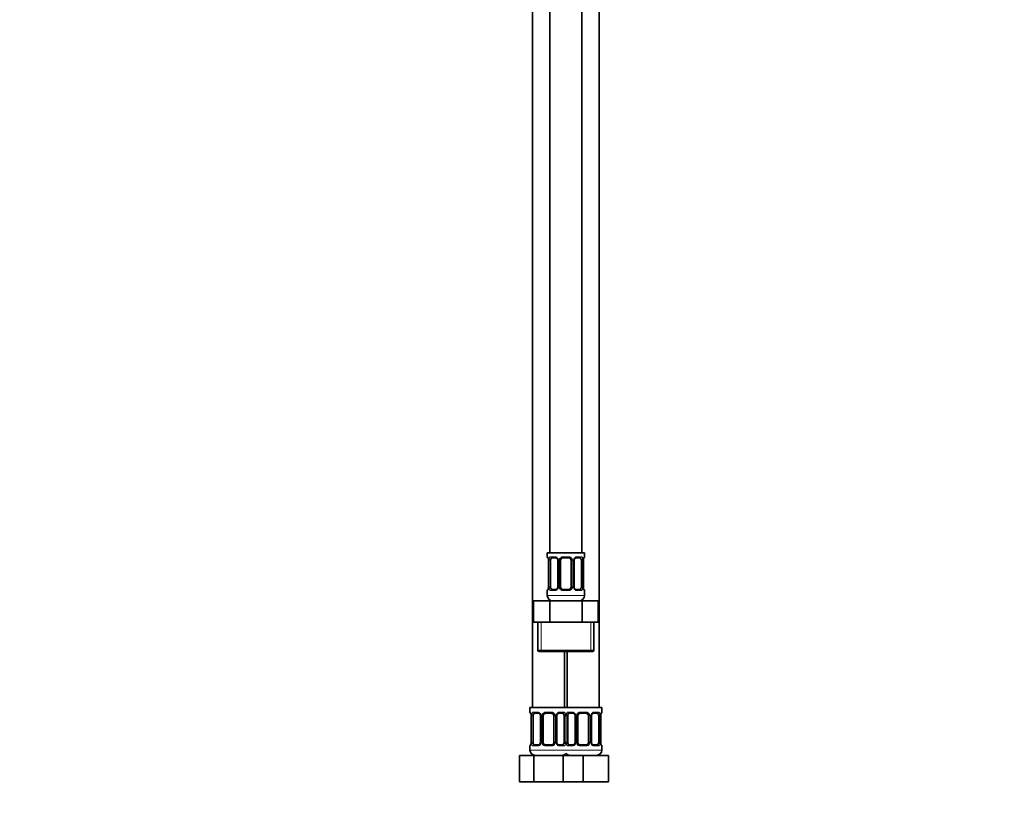
# Model space of a CAD drawing. Units: millimetres. Extents: x 0 to 1478, y 0 to 1758.
# Drawn here: x 0 to 369, y 772 to 1063 of the extents above; entities that cross this region are included whole.
import ezdxf
from ezdxf import colors
from ezdxf.entities.mleader import LeaderData, LeaderLine
from ezdxf.math import Vec2, Vec3

# ---------------------------------------------------------------- set-up
doc = ezdxf.new("R2010")
doc.units = ezdxf.units.MM
doc.layers.add('DV7_Défaut', color=7, linetype='Continuous')
doc.layers.add('Défaut', color=7, linetype='Continuous')

# ---------------------------------------------------------------- blocks, each defined once
blk = doc.blocks.new('_DOT')
at = {"color": 0}
blk.add_line((0, 0), (-1, 0), dxfattribs=at)
at = {"color": 0, "const_width": 0.333}
blk.add_lwpolyline([(-0.1665, 0, 1), (0.1665, 0, 1)], format="xyb", close=True, dxfattribs=at)
blk = doc.blocks.new('SE6')
at = {"layer": 'DV7_Défaut', "color": 7, "linetype": 'Continuous', "lineweight": 35}
for p, q in [((198.97, 1140.64), (198.97, 862.64)), ((210.97, 862.64), (210.97, 1140.64)), ((192.47, 1108.64), (192.47, 804.64)), ((217.47, 804.64), (217.47, 1108.64)), ((211.97, 862.64), (197.97, 862.64)), ((197.97, 862.64), (197.97, 861.16)), ((211.97, 861.16), (211.97, 862.64)), ((198.42, 859.76), (198.42, 849.88)), ((199.18, 849.88), (199.18, 859.76)), ((201.07, 860.76), (199.65, 860.76)), ((201.92, 859.76), (201.92, 849.88)), ((202.97, 849.88), (202.97, 859.76)), ((205.97, 860.76), (203.97, 860.76)), ((206.97, 859.76), (206.97, 849.88)), ((208.03, 849.88), (208.03, 859.76)), ((210.29, 860.76), (208.88, 860.76)), ((210.77, 859.76), (210.77, 849.88)), ((211.52, 849.88), (211.52, 859.76)), ((197.97, 848.48), (197.97, 846.64)), ((199.65, 848.88), (201.07, 848.88)), ((203.97, 848.88), (205.97, 848.88)), ((208.88, 848.88), (210.29, 848.88)), ((211.97, 846.64), (211.97, 848.48)), ((192.85, 844.64), (198.91, 844.64)), ((192.85, 836.64), (192.85, 844.64)), ((198.91, 844.64), (211.04, 844.64)), ((198.91, 836.64), (198.91, 844.64)), ((211.04, 844.64), (217.1, 844.64)), ((211.04, 836.64), (211.04, 844.64)), ((217.1, 836.64), (217.1, 844.64)), ((192.85, 836.64), (195.88, 836.64)), ((194.47, 836.64), (194.47, 826.14)), ((195.88, 836.64), (198.91, 836.64)), ((198.91, 836.64), (204.97, 836.64)), ((204.97, 836.64), (211.04, 836.64)), ((211.04, 836.64), (214.07, 836.64)), ((214.07, 836.64), (217.1, 836.64)), ((215.47, 826.14), (215.47, 836.64)), ((194.97, 825.64), (214.97, 825.64)), ((204.47, 804.64), (204.47, 825.64)), ((205.47, 825.64), (205.47, 804.64)), ((204.97, 804.64), (191.47, 804.64)), ((191.47, 804.64), (191.47, 802.84)), ((194.57, 802.44), (193.15, 802.44)), ((199.47, 802.44), (197.47, 802.44)), ((203.79, 802.44), (202.38, 802.44)), ((204.97, 804.64), (218.47, 804.64)), ((207.57, 802.44), (206.15, 802.44)), ((212.47, 802.44), (210.47, 802.44)), ((216.79, 802.44), (215.38, 802.44)), ((218.47, 802.84), (218.47, 804.64)), ((191.92, 801.44), (191.92, 791.56)), ((192.68, 791.56), (192.68, 801.44)), ((195.42, 801.44), (195.42, 791.56)), ((196.47, 791.56), (196.47, 801.44)), ((200.47, 801.44), (200.47, 791.56)), ((201.53, 791.56), (201.53, 801.44)), ((204.27, 801.44), (204.27, 791.56)), ((205.68, 791.56), (205.68, 801.44)), ((208.42, 801.44), (208.42, 791.56)), ((209.47, 791.56), (209.47, 801.44)), ((213.47, 801.44), (213.47, 791.56)), ((214.53, 791.56), (214.53, 801.44)), ((217.27, 801.44), (217.27, 791.56)), ((218.02, 791.56), (218.02, 801.44)), ((191.47, 790.16), (191.47, 788.64)), ((193.15, 790.56), (194.57, 790.56)), ((197.47, 790.56), (199.47, 790.56)), ((202.38, 790.56), (203.79, 790.56)), ((206.15, 790.56), (207.57, 790.56)), ((210.47, 790.56), (212.47, 790.56)), ((215.38, 790.56), (216.79, 790.56)), ((218.47, 788.64), (218.47, 790.16)), ((187.5, 786.64), (192.99, 786.64)), ((187.5, 776.64), (187.5, 786.64)), ((192.99, 786.64), (203.96, 786.64)), ((192.99, 776.64), (192.99, 786.64)), ((203.96, 786.64), (205.2, 786.64)), ((203.96, 776.64), (203.96, 786.64)), ((205.2, 786.64), (211.47, 786.64)), ((211.47, 786.64), (220.97, 786.64)), ((211.47, 776.64), (211.47, 786.64)), ((220.97, 776.64), (220.97, 786.64)), ((187.5, 776.64), (192.99, 776.64)), ((192.99, 776.64), (203.96, 776.64)), ((203.96, 776.64), (205.2, 776.64)), ((205.2, 776.64), (211.47, 776.64)), ((211.47, 776.64), (220.97, 776.64))]:
    blk.add_line(p, q, dxfattribs=at)
at = {"layer": 'DV7_Défaut', "color": 7, "linetype": 'Continuous', "lineweight": 18}
for p, q in [((198.05, 861.16), (197.97, 861.16)), ((199.33, 861.16), (200.83, 861.16)), ((203.91, 861.16), (206.03, 861.16)), ((209.12, 861.16), (210.62, 861.16)), ((211.97, 861.16), (211.89, 861.16)), ((198.45, 859.76), (198.42, 859.76)), ((198.45, 859.76), (198.45, 849.88)), ((198.56, 849.88), (198.56, 859.76)), ((199.18, 859.76), (198.56, 859.76)), ((201.92, 859.76), (202.16, 859.76)), ((202.16, 859.76), (202.16, 849.88)), ((202.43, 849.88), (202.43, 859.76)), ((202.97, 859.76), (202.43, 859.76)), ((206.97, 859.76), (207.52, 859.76)), ((207.52, 859.76), (207.52, 849.88)), ((207.79, 849.88), (207.79, 859.76)), ((208.03, 859.76), (207.79, 859.76)), ((210.77, 859.76), (211.38, 859.76)), ((211.38, 859.76), (211.38, 849.88)), ((211.5, 849.88), (211.5, 859.76)), ((211.5, 859.76), (211.52, 859.76)), ((198.42, 849.88), (198.45, 849.88)), ((198.56, 849.88), (199.18, 849.88)), ((202.16, 849.88), (201.92, 849.88)), ((202.43, 849.88), (202.97, 849.88)), ((207.52, 849.88), (206.97, 849.88)), ((207.79, 849.88), (208.03, 849.88)), ((211.38, 849.88), (210.77, 849.88)), ((211.52, 849.88), (211.5, 849.88)), ((197.97, 848.48), (198.05, 848.48)), ((211.97, 846.64), (197.97, 846.64)), ((200.83, 848.48), (199.33, 848.48)), ((206.03, 848.48), (203.91, 848.48)), ((210.62, 848.48), (209.12, 848.48)), ((211.97, 848.48), (211.89, 848.48)), ((195.66, 826.14), (195.66, 836.64)), ((214.29, 826.14), (214.29, 836.64)), ((215.47, 826.14), (194.47, 826.14)), ((191.55, 802.84), (191.47, 802.84)), ((192.83, 802.84), (194.33, 802.84)), ((197.41, 802.84), (199.53, 802.84)), ((202.62, 802.84), (204.12, 802.84)), ((205.83, 802.84), (207.33, 802.84)), ((210.41, 802.84), (212.53, 802.84)), ((215.62, 802.84), (217.12, 802.84)), ((218.47, 802.84), (218.39, 802.84)), ((191.95, 801.44), (191.92, 801.44)), ((191.95, 801.44), (191.95, 791.56)), ((192.06, 791.56), (192.06, 801.44)), ((192.68, 801.44), (192.06, 801.44)), ((195.42, 801.44), (195.66, 801.44)), ((195.66, 801.44), (195.66, 791.56)), ((195.93, 791.56), (195.93, 801.44)), ((196.47, 801.44), (195.93, 801.44)), ((200.47, 801.44), (201.02, 801.44)), ((201.02, 801.44), (201.02, 791.56)), ((201.29, 791.56), (201.29, 801.44)), ((201.53, 801.44), (201.29, 801.44)), ((204.27, 801.44), (204.88, 801.44)), ((204.88, 801.44), (204.88, 791.56)), ((205.06, 791.56), (205.06, 801.44)), ((205.68, 801.44), (205.06, 801.44)), ((208.42, 801.44), (208.66, 801.44)), ((208.66, 801.44), (208.66, 791.56)), ((208.93, 791.56), (208.93, 801.44)), ((209.47, 801.44), (208.93, 801.44)), ((213.47, 801.44), (214.02, 801.44)), ((214.02, 801.44), (214.02, 791.56)), ((214.29, 791.56), (214.29, 801.44)), ((214.53, 801.44), (214.29, 801.44)), ((217.27, 801.44), (217.88, 801.44)), ((217.88, 801.44), (217.88, 791.56)), ((218, 791.56), (218, 801.44)), ((218, 801.44), (218.02, 801.44)), ((191.92, 791.56), (191.95, 791.56)), ((192.06, 791.56), (192.68, 791.56)), ((195.66, 791.56), (195.42, 791.56)), ((195.93, 791.56), (196.47, 791.56)), ((201.02, 791.56), (200.47, 791.56)), ((201.29, 791.56), (201.53, 791.56)), ((204.88, 791.56), (204.27, 791.56)), ((205.06, 791.56), (205.68, 791.56)), ((208.66, 791.56), (208.42, 791.56)), ((208.93, 791.56), (209.47, 791.56)), ((214.02, 791.56), (213.47, 791.56)), ((214.29, 791.56), (214.53, 791.56)), ((217.88, 791.56), (217.27, 791.56)), ((218.02, 791.56), (218, 791.56)), ((191.55, 790.16), (191.47, 790.16)), ((205.47, 788.64), (191.47, 788.64)), ((194.33, 790.16), (192.83, 790.16)), ((199.53, 790.16), (197.41, 790.16)), ((204.12, 790.16), (202.62, 790.16)), ((204.47, 788.64), (218.47, 788.64)), ((207.33, 790.16), (205.83, 790.16)), ((212.53, 790.16), (210.41, 790.16)), ((217.12, 790.16), (215.62, 790.16)), ((218.47, 790.16), (218.39, 790.16))]:
    blk.add_line(p, q, dxfattribs=at)
at = {"layer": 'DV7_Défaut', "color": 7, "linetype": 'Continuous', "lineweight": 35}
for centre, radius, start, end in [((198.37, 861.16), 0.4, 180, 250.8492), ((211.57, 861.16), 0.4, 289.6057, 0), ((195.52, 859.79), 2.9, 359.2937, 9.9034), ((200.98, 859.78), 0.941, 358.7997, 26.1829), ((203.97, 859.76), 1, 154.4167, 180), ((203.97, 859.76), 1, 90, 154.4167), ((205.97, 859.76), 1, 25.5833, 90), ((205.97, 859.76), 1, 0, 25.5833), ((208.96, 859.78), 0.936, 153.7349, 181.276), ((208.96, 859.86), 0.903, 95.2865, 158.3023), ((214.35, 859.79), 2.82, 169.7835, 180.675), ((195.6, 849.85), 2.82, 349.7838, 0.6738), ((200.99, 849.86), 0.935, 333.7037, 1.2724), ((203.97, 849.88), 1, 180, 205.5833), ((205.97, 849.88), 1, 334.4167, 0), ((208.97, 849.86), 0.94, 178.8051, 206.2074), ((214.43, 849.85), 2.9, 179.2949, 189.9092), ((198.37, 848.48), 0.4, 109.6057, 180), ((199.97, 846.64), 2, 180, 270), ((200.98, 849.78), 0.903, 275.2839, 338.2867), ((203.97, 849.88), 1, 205.5833, 270), ((205.97, 849.88), 1, 270, 334.4167), ((209.97, 846.64), 2, 270, 0), ((211.57, 848.48), 0.4, 0, 70.8492), ((194.97, 826.14), 0.5, 180, 270), ((214.97, 826.14), 0.5, 270, 0), ((191.87, 802.84), 0.4, 180, 250.8492), ((189.02, 801.48), 2.9, 359.2937, 9.9034), ((194.48, 801.46), 0.941, 358.7997, 26.1829), ((197.47, 801.44), 1, 154.4167, 180), ((197.47, 801.44), 1, 90, 154.4167), ((199.47, 801.44), 1, 25.5833, 90), ((199.47, 801.44), 1, 0, 25.5833), ((202.46, 801.46), 0.936, 153.7349, 181.276), ((202.46, 801.54), 0.903, 95.2865, 158.3023), ((207.48, 801.46), 0.941, 358.7997, 26.1829), ((210.47, 801.44), 1, 154.4167, 180), ((210.47, 801.44), 1, 90, 154.4167), ((212.47, 801.44), 1, 25.5833, 90), ((212.47, 801.44), 1, 0, 25.5833), ((215.46, 801.46), 0.936, 153.7349, 181.276), ((215.46, 801.54), 0.903, 95.2865, 158.3023), ((220.85, 801.47), 2.82, 169.7835, 180.675), ((218.07, 802.84), 0.4, 289.6057, 0), ((189.1, 791.53), 2.82, 349.7838, 0.6738), ((194.48, 791.46), 0.903, 275.2839, 338.2867), ((194.49, 791.54), 0.935, 333.7037, 1.2724), ((197.47, 791.56), 1, 180, 205.5833), ((197.47, 791.56), 1, 205.5833, 270), ((199.47, 791.56), 1, 270, 334.4167), ((199.47, 791.56), 1, 334.4167, 0), ((202.47, 791.54), 0.94, 178.8051, 206.2074), ((207.48, 791.46), 0.903, 275.2839, 338.2867), ((207.49, 791.54), 0.935, 333.7037, 1.2724), ((210.47, 791.56), 1, 180, 205.5833), ((210.47, 791.56), 1, 205.5833, 270), ((212.47, 791.56), 1, 270, 334.4167), ((212.47, 791.56), 1, 334.4167, 0), ((215.47, 791.54), 0.94, 178.8051, 206.2074), ((220.93, 791.53), 2.9, 179.2949, 189.9092), ((191.87, 790.16), 0.4, 109.6057, 180), ((193.47, 788.64), 2, 180, 270), ((203.47, 788.64), 2, 270, 318.5904), ((206.47, 788.64), 2, 221.4096, 270), ((216.47, 788.64), 2, 270, 0), ((218.07, 790.16), 0.4, 0, 70.8492)]:
    blk.add_arc(centre, radius, start, end, dxfattribs=at)
at = {"layer": 'DV7_Défaut', "color": 7, "linetype": 'Continuous', "lineweight": 18}
for centre, radius, start, end in [((200.77, 859.77), 1.39, 25.1473, 87.3249), ((203.89, 859.66), 1.49, 89.2905, 152.1251), ((206.05, 859.66), 1.49, 27.8747, 90.7097), ((209.18, 859.77), 1.39, 92.6748, 154.853), ((195.1, 859.77), 3.35, 359.8705, 10.2708), ((201.34, 859.78), 2.78, 167.8078, 180.3687), ((200.78, 859.76), 1.38, 359.8791, 25.9211), ((203.77, 859.76), 1.34, 153.3511, 180.1815), ((206.18, 859.76), 1.34, 359.817, 26.6505), ((209.16, 859.76), 1.38, 154.0799, 180.1199), ((208.61, 859.78), 2.78, 359.628, 12.1955), ((214.85, 859.77), 3.35, 169.7304, 180.1284), ((195.1, 849.88), 3.35, 349.7304, 0.1284), ((201.34, 849.87), 2.78, 179.628, 192.1955), ((200.78, 849.88), 1.38, 334.0799, 0.1199), ((203.77, 849.88), 1.34, 179.817, 206.6505), ((206.18, 849.88), 1.34, 333.3511, 0.1815), ((209.16, 849.88), 1.38, 179.8791, 205.9211), ((208.61, 849.87), 2.78, 347.8078, 0.3687), ((214.84, 849.88), 3.35, 179.8705, 190.2708), ((200.77, 849.87), 1.39, 272.6748, 334.853), ((203.89, 849.98), 1.49, 207.8747, 270.7097), ((206.05, 849.98), 1.49, 269.2905, 332.1251), ((209.18, 849.87), 1.39, 205.1473, 267.3249), ((188.6, 801.45), 3.35, 359.8705, 10.2708), ((194.84, 801.46), 2.78, 167.8078, 180.3687), ((194.27, 801.46), 1.39, 25.1473, 87.3249), ((194.28, 801.44), 1.38, 359.8791, 25.9211), ((197.27, 801.44), 1.34, 153.3511, 180.1815), ((197.39, 801.35), 1.49, 89.2905, 152.1251), ((199.55, 801.35), 1.49, 27.8747, 90.7097), ((199.68, 801.44), 1.34, 359.817, 26.6505), ((202.66, 801.44), 1.38, 154.0799, 180.1199), ((202.68, 801.46), 1.39, 92.6748, 154.853), ((202.11, 801.46), 2.78, 359.628, 12.1955), ((207.84, 801.46), 2.78, 167.8078, 180.3687), ((207.27, 801.46), 1.39, 25.1473, 87.3249), ((207.28, 801.44), 1.38, 359.8791, 25.9211), ((210.27, 801.44), 1.34, 153.3511, 180.1815), ((210.39, 801.35), 1.49, 89.2905, 152.1251), ((212.55, 801.35), 1.49, 27.8747, 90.7097), ((212.68, 801.44), 1.34, 359.817, 26.6505), ((215.66, 801.44), 1.38, 154.0799, 180.1199), ((215.68, 801.46), 1.39, 92.6748, 154.853), ((215.11, 801.46), 2.78, 359.628, 12.1955), ((221.35, 801.45), 3.35, 169.7304, 180.1284), ((188.6, 791.56), 3.35, 349.7304, 0.1284), ((194.84, 791.55), 2.78, 179.628, 192.1955), ((194.27, 791.55), 1.39, 272.6748, 334.853), ((194.28, 791.56), 1.38, 334.0799, 0.1199), ((197.27, 791.56), 1.34, 179.817, 206.6505), ((197.39, 791.66), 1.49, 207.8747, 270.7097), ((199.55, 791.66), 1.49, 269.2905, 332.1251), ((199.68, 791.56), 1.34, 333.3511, 0.1815), ((202.66, 791.56), 1.38, 179.8791, 205.9211), ((202.68, 791.55), 1.39, 205.1473, 267.3249), ((202.11, 791.55), 2.78, 347.8078, 0.3687), ((207.84, 791.55), 2.78, 179.628, 192.1955), ((207.27, 791.55), 1.39, 272.6748, 334.853), ((207.28, 791.56), 1.38, 334.0799, 0.1199), ((210.27, 791.56), 1.34, 179.817, 206.6505), ((210.39, 791.66), 1.49, 207.8747, 270.7097), ((212.55, 791.66), 1.49, 269.2905, 332.1251), ((212.68, 791.56), 1.34, 333.3511, 0.1815), ((215.66, 791.56), 1.38, 179.8791, 205.9211), ((215.68, 791.55), 1.39, 205.1473, 267.3249), ((215.11, 791.55), 2.78, 347.8078, 0.3687), ((221.34, 791.56), 3.35, 179.8705, 190.2708)]:
    blk.add_arc(centre, radius, start, end, dxfattribs=at)
for centre, major_axis, ratio, start_param, end_param in [((198.45, 861.16), (0, -0.4), 0.988455, 4.712389, 5.585611), ((199.65, 861.16), (0, -0.4), 0.806081, 4.712389, 6.283185), ((201.07, 861.16), (0, -0.4), 0.591806, 4.712389, 6.283185), ((203.97, 861.16), (0, -0.4), 0.151515, 4.712389, 6.283185), ((205.97, 861.16), (0, -0.4), 0.151515, 0, 1.570796), ((208.88, 861.16), (0, -0.4), 0.591806, 0, 1.570796), ((210.29, 861.16), (0, -0.4), 0.806081, 0, 1.570796), ((211.5, 861.16), (0, -0.4), 0.988455, 0.692183, 1.570796), ((198.77, 860.36), (0.394, 0.069), 0.426558, 2.752818, 3.14212), ((198.99, 860.36), (0.391, -0.084), 0.411702, 3.62283, 5.508006), ((202.19, 860.36), (0.363, 0.168), 0.191543, 1.963754, 3.146765), ((202.71, 860.36), (0.361, -0.173), 0.155676, 4.398009, 6.283185), ((207.24, 860.36), (-0.361, -0.173), 0.155676, 0, 1.885177), ((207.76, 860.36), (-0.363, 0.168), 0.191543, 3.136138, 4.319431), ((210.96, 860.36), (-0.391, -0.084), 0.411702, 0.775179, 2.660356), ((211.17, 860.36), (-0.394, 0.069), 0.426558, 3.132324, 3.530367), ((198.45, 848.48), (0, -0.4), 0.988455, 3.825894, 4.712389), ((198.77, 849.28), (0.394, -0.069), 0.426558, 3.130925, 3.530367), ((198.99, 849.28), (-0.391, -0.084), 0.411702, 3.916772, 5.801948), ((199.65, 848.48), (0, -0.4), 0.806081, 3.141593, 4.712389), ((201.07, 848.48), (0, -0.4), 0.591806, 3.141593, 4.712389), ((202.19, 849.28), (0.363, -0.168), 0.191543, 3.132416, 4.319431), ((202.71, 849.28), (-0.361, -0.173), 0.155676, 3.141593, 5.026769), ((203.97, 848.48), (0, -0.4), 0.151515, 3.141593, 4.712389), ((205.97, 848.48), (0, -0.4), 0.151515, 1.570796, 3.141593), ((207.24, 849.28), (0.361, -0.173), 0.155676, 1.256416, 3.141593), ((207.76, 849.28), (-0.363, -0.168), 0.191543, 1.963754, 3.150327), ((208.88, 848.48), (0, -0.4), 0.591806, 1.570796, 3.141593), ((210.29, 848.48), (0, -0.4), 0.806081, 1.570796, 3.141593), ((210.96, 849.28), (0.391, -0.084), 0.411702, 0.481237, 2.366414), ((211.17, 849.28), (-0.394, -0.069), 0.426558, 2.752818, 3.142931), ((211.5, 848.48), (0, -0.4), 0.988455, 1.570796, 2.450675), ((191.95, 802.84), (0, -0.4), 0.988455, 4.712389, 5.585611), ((192.27, 802.04), (0.394, 0.069), 0.426558, 2.752818, 3.14212), ((192.49, 802.04), (0.391, -0.084), 0.411702, 3.62283, 5.508006), ((193.15, 802.84), (0, -0.4), 0.806081, 4.712389, 6.283185), ((194.57, 802.84), (0, -0.4), 0.591806, 4.712389, 6.283185), ((195.69, 802.04), (0.363, 0.168), 0.191543, 1.963754, 3.146765), ((196.21, 802.04), (0.361, -0.173), 0.155676, 4.398009, 6.283185), ((197.47, 802.84), (0, -0.4), 0.151515, 4.712389, 6.283185), ((199.47, 802.84), (0, -0.4), 0.151515, 0, 1.570796), ((200.74, 802.04), (-0.361, -0.173), 0.155676, 0, 1.885177), ((201.26, 802.04), (-0.363, 0.168), 0.191543, 3.136138, 4.319431), ((202.38, 802.84), (0, -0.4), 0.591806, 0, 1.570796), ((203.79, 802.84), (0, -0.4), 0.806081, 0, 1.570796), ((204.46, 802.04), (-0.391, -0.084), 0.411702, 0.775179, 2.660356), ((205.49, 802.04), (0.391, -0.084), 0.411702, 3.62283, 5.508006), ((206.15, 802.84), (0, -0.4), 0.806081, 4.712389, 6.283185), ((207.57, 802.84), (0, -0.4), 0.591806, 4.712389, 6.283185), ((208.69, 802.04), (0.363, 0.168), 0.191543, 1.963754, 3.146765), ((209.21, 802.04), (0.361, -0.173), 0.155676, 4.398009, 6.283185), ((210.47, 802.84), (0, -0.4), 0.151515, 4.712389, 6.283185), ((212.47, 802.84), (0, -0.4), 0.151515, 0, 1.570796), ((213.74, 802.04), (-0.361, -0.173), 0.155676, 0, 1.885177), ((214.26, 802.04), (-0.363, 0.168), 0.191543, 3.136138, 4.319431), ((215.38, 802.84), (0, -0.4), 0.591806, 0, 1.570796), ((216.79, 802.84), (0, -0.4), 0.806081, 0, 1.570796), ((217.46, 802.04), (-0.391, -0.084), 0.411702, 0.775179, 2.660356), ((217.67, 802.04), (-0.394, 0.069), 0.426558, 3.132324, 3.530367), ((218, 802.84), (0, -0.4), 0.988455, 0.692183, 1.570796), ((192.27, 790.96), (0.394, -0.069), 0.426558, 3.130925, 3.530367), ((192.49, 790.96), (-0.391, -0.084), 0.411702, 3.916772, 5.801948), ((195.69, 790.96), (0.363, -0.168), 0.191543, 3.132416, 4.319431), ((196.21, 790.96), (-0.361, -0.173), 0.155676, 3.141593, 5.026769), ((200.74, 790.96), (0.361, -0.173), 0.155676, 1.256416, 3.141593), ((201.26, 790.96), (-0.363, -0.168), 0.191543, 1.963754, 3.150327), ((204.46, 790.96), (0.391, -0.084), 0.411702, 0.481237, 2.366414), ((205.49, 790.96), (-0.391, -0.084), 0.411702, 3.916772, 5.801948), ((208.69, 790.96), (0.363, -0.168), 0.191543, 3.132416, 4.319431), ((209.21, 790.96), (-0.361, -0.173), 0.155676, 3.141593, 5.026769), ((213.74, 790.96), (0.361, -0.173), 0.155676, 1.256416, 3.141593), ((214.26, 790.96), (-0.363, -0.168), 0.191543, 1.963754, 3.150327), ((217.46, 790.96), (0.391, -0.084), 0.411702, 0.481237, 2.366414), ((217.67, 790.96), (-0.394, -0.069), 0.426558, 2.752818, 3.142931), ((191.95, 790.16), (0, -0.4), 0.988455, 3.833917, 4.712389), ((193.15, 790.16), (0, -0.4), 0.806081, 3.141593, 4.712389), ((194.57, 790.16), (0, -0.4), 0.591806, 3.141593, 4.712389), ((197.47, 790.16), (0, -0.4), 0.151515, 3.141593, 4.712389), ((199.47, 790.16), (0, -0.4), 0.151515, 1.570796, 3.141593), ((202.38, 790.16), (0, -0.4), 0.591806, 1.570796, 3.141593), ((203.79, 790.16), (0, -0.4), 0.806081, 1.570796, 3.141593), ((206.15, 790.16), (0, -0.4), 0.806081, 3.141593, 4.712389), ((207.57, 790.16), (0, -0.4), 0.591806, 3.141593, 4.712389), ((210.47, 790.16), (0, -0.4), 0.151515, 3.141593, 4.712389), ((212.47, 790.16), (0, -0.4), 0.151515, 1.570796, 3.141593), ((215.38, 790.16), (0, -0.4), 0.591806, 1.570796, 3.141593), ((216.79, 790.16), (0, -0.4), 0.806081, 1.570796, 3.141593), ((218, 790.16), (0, -0.4), 0.988455, 1.570796, 2.450675)]:
    blk.add_ellipse(centre, major_axis=major_axis, ratio=ratio, start_param=start_param, end_param=end_param, dxfattribs=at)
at = {"layer": 'DV7_Défaut', "color": 7, "linetype": 'Continuous', "lineweight": 35}
for centre, major_axis, start_param, end_param in [((199.88, 859.76), (0, 1), 1.124283, 1.570796), ((199.88, 859.76), (0, -1), 3.141593, 4.265876), ((210.07, 859.76), (0, 1), 5.158902, 6.283185), ((210.07, 859.76), (0, 1), 4.712389, 5.158902), ((199.88, 849.88), (0, -1), 4.712389, 5.158902), ((210.07, 849.88), (0, -1), 1.124283, 1.570796), ((199.88, 849.88), (0, -1), 5.158902, 6.283185), ((210.07, 849.88), (0, 1), 3.141593, 4.265876), ((193.38, 801.44), (0, -1), 4.265876, 4.712389), ((193.38, 801.44), (0, -1), 3.141593, 4.265876), ((203.57, 801.44), (0, 1), 5.158902, 6.283185), ((203.57, 801.44), (0, 1), 4.712389, 5.158902), ((206.38, 801.44), (0, -1), 4.265876, 4.712389), ((206.38, 801.44), (0, -1), 3.141593, 4.265876), ((216.57, 801.44), (0, 1), 5.158902, 6.283185), ((216.57, 801.44), (0, 1), 4.712389, 5.158902), ((193.38, 791.56), (0, -1), 4.712389, 5.158902), ((193.38, 791.56), (0, -1), 5.158902, 6.283185), ((203.57, 791.56), (0, 1), 3.141593, 4.265876), ((203.57, 791.56), (0, 1), 4.265876, 4.712389), ((206.38, 791.56), (0, -1), 4.712389, 5.158902), ((206.38, 791.56), (0, -1), 5.158902, 6.283185), ((216.57, 791.56), (0, 1), 3.141593, 4.265876), ((216.57, 791.56), (0, 1), 4.265876, 4.712389)]:
    blk.add_ellipse(centre, major_axis=major_axis, ratio=0.707107, start_param=start_param, end_param=end_param, dxfattribs=at)
at = {"layer": 'DV7_Défaut', "color": 7, "linetype": 'Continuous', "lineweight": 18}
for points, knots in [([(198.05, 861.16), (198.08, 861.16), (198.1, 861.14), (198.16, 861.07), (198.19, 861.02), (198.25, 860.88), (198.29, 860.79), (198.35, 860.6), (198.38, 860.49), (198.4, 860.36)], [0, 0, 0, 0, 0.25, 0.25, 0.5, 0.5, 0.75, 0.75, 1, 1, 1, 1]), ([(198.63, 860.36), (198.66, 860.49), (198.69, 860.6), (198.78, 860.79), (198.83, 860.88), (198.96, 861.02), (199.02, 861.07), (199.17, 861.14), (199.25, 861.16), (199.33, 861.16)], [0, 0, 0, 0, 0.25, 0.25, 0.5, 0.5, 0.75, 0.75, 1, 1, 1, 1]), ([(210.62, 861.16), (210.7, 861.16), (210.78, 861.14), (210.92, 861.07), (210.99, 861.02), (211.11, 860.88), (211.17, 860.79), (211.26, 860.6), (211.29, 860.49), (211.32, 860.36)], [0, 0, 0, 0, 0.25, 0.25, 0.5, 0.5, 0.75, 0.75, 1, 1, 1, 1]), ([(211.55, 860.36), (211.57, 860.49), (211.6, 860.6), (211.66, 860.79), (211.69, 860.88), (211.76, 861.02), (211.79, 861.07), (211.85, 861.14), (211.87, 861.16), (211.89, 861.16)], [0, 0, 0, 0, 0.25, 0.25, 0.5, 0.5, 0.75, 0.75, 1, 1, 1, 1]), ([(199.65, 860.76), (199.6, 860.76), (199.55, 860.75), (199.46, 860.69), (199.42, 860.65), (199.32, 860.51), (199.27, 860.36), (199.25, 860.19)], [0, 0, 0, 0, 0.25, 0.25, 0.5, 0.5, 1, 1, 1, 1]), ([(210.7, 860.19), (210.69, 860.28), (210.67, 860.36), (210.62, 860.49), (210.59, 860.56), (210.49, 860.7), (210.4, 860.76), (210.29, 860.76)], [0, 0, 0, 0, 0.25, 0.25, 0.5, 0.5, 1, 1, 1, 1]), ([(198.4, 849.28), (198.38, 849.16), (198.35, 849.04), (198.29, 848.85), (198.25, 848.76), (198.19, 848.63), (198.16, 848.57), (198.1, 848.5), (198.08, 848.48), (198.05, 848.48)], [0, 0, 0, 0, 0.25, 0.25, 0.5, 0.5, 0.75, 0.75, 1, 1, 1, 1]), ([(199.33, 848.48), (199.25, 848.48), (199.17, 848.5), (199.02, 848.57), (198.96, 848.63), (198.84, 848.76), (198.78, 848.85), (198.69, 849.04), (198.66, 849.15), (198.63, 849.28)], [0, 0, 0, 0, 0.25, 0.25, 0.5, 0.5, 0.75, 0.75, 1, 1, 1, 1]), ([(199.25, 849.45), (199.26, 849.37), (199.28, 849.29), (199.33, 849.15), (199.35, 849.09), (199.46, 848.94), (199.55, 848.88), (199.65, 848.88)], [0, 0, 0, 0, 0.25, 0.25, 0.5, 0.5, 1, 1, 1, 1]), ([(210.29, 848.88), (210.35, 848.88), (210.4, 848.9), (210.49, 848.95), (210.52, 848.99), (210.63, 849.14), (210.67, 849.28), (210.7, 849.45)], [0, 0, 0, 0, 0.25, 0.25, 0.5, 0.5, 1, 1, 1, 1]), ([(211.32, 849.28), (211.29, 849.16), (211.26, 849.04), (211.17, 848.85), (211.11, 848.76), (210.99, 848.63), (210.92, 848.57), (210.78, 848.5), (210.7, 848.48), (210.62, 848.48)], [0, 0, 0, 0, 0.25, 0.25, 0.5, 0.5, 0.75, 0.75, 1, 1, 1, 1]), ([(211.89, 848.48), (211.87, 848.48), (211.85, 848.5), (211.79, 848.57), (211.76, 848.63), (211.7, 848.76), (211.66, 848.85), (211.6, 849.04), (211.57, 849.15), (211.55, 849.28)], [0, 0, 0, 0, 0.25, 0.25, 0.5, 0.5, 0.75, 0.75, 1, 1, 1, 1]), ([(191.55, 802.84), (191.58, 802.84), (191.6, 802.82), (191.66, 802.75), (191.69, 802.7), (191.75, 802.56), (191.79, 802.48), (191.85, 802.28), (191.88, 802.17), (191.9, 802.04)], [0, 0, 0, 0, 0.25, 0.25, 0.5, 0.5, 0.75, 0.75, 1, 1, 1, 1]), ([(192.13, 802.04), (192.16, 802.17), (192.19, 802.28), (192.28, 802.48), (192.33, 802.56), (192.46, 802.7), (192.52, 802.75), (192.67, 802.82), (192.75, 802.84), (192.83, 802.84)], [0, 0, 0, 0, 0.25, 0.25, 0.5, 0.5, 0.75, 0.75, 1, 1, 1, 1]), ([(193.15, 802.44), (193.1, 802.44), (193.05, 802.43), (192.96, 802.37), (192.92, 802.33), (192.82, 802.19), (192.77, 802.04), (192.75, 801.87)], [0, 0, 0, 0, 0.25, 0.25, 0.5, 0.5, 1, 1, 1, 1]), ([(204.2, 801.87), (204.19, 801.96), (204.17, 802.04), (204.12, 802.18), (204.09, 802.24), (203.99, 802.38), (203.9, 802.44), (203.79, 802.44)], [0, 0, 0, 0, 0.25, 0.25, 0.5, 0.5, 1, 1, 1, 1]), ([(204.12, 802.84), (204.2, 802.84), (204.28, 802.82), (204.42, 802.75), (204.49, 802.7), (204.61, 802.56), (204.67, 802.48), (204.76, 802.28), (204.79, 802.17), (204.82, 802.04)], [0, 0, 0, 0, 0.25, 0.25, 0.5, 0.5, 0.75, 0.75, 1, 1, 1, 1]), ([(205.13, 802.04), (205.16, 802.17), (205.19, 802.28), (205.28, 802.48), (205.33, 802.56), (205.46, 802.7), (205.52, 802.75), (205.67, 802.82), (205.75, 802.84), (205.83, 802.84)], [0, 0, 0, 0, 0.25, 0.25, 0.5, 0.5, 0.75, 0.75, 1, 1, 1, 1]), ([(206.15, 802.44), (206.1, 802.44), (206.05, 802.43), (205.96, 802.37), (205.92, 802.33), (205.82, 802.19), (205.77, 802.04), (205.75, 801.87)], [0, 0, 0, 0, 0.25, 0.25, 0.5, 0.5, 1, 1, 1, 1]), ([(217.2, 801.87), (217.19, 801.96), (217.17, 802.04), (217.12, 802.18), (217.09, 802.24), (216.99, 802.38), (216.9, 802.44), (216.79, 802.44)], [0, 0, 0, 0, 0.25, 0.25, 0.5, 0.5, 1, 1, 1, 1]), ([(217.12, 802.84), (217.2, 802.84), (217.28, 802.82), (217.42, 802.75), (217.49, 802.7), (217.61, 802.56), (217.67, 802.48), (217.76, 802.28), (217.79, 802.17), (217.82, 802.04)], [0, 0, 0, 0, 0.25, 0.25, 0.5, 0.5, 0.75, 0.75, 1, 1, 1, 1]), ([(218.05, 802.04), (218.07, 802.17), (218.1, 802.28), (218.16, 802.48), (218.19, 802.56), (218.26, 802.7), (218.29, 802.75), (218.35, 802.82), (218.37, 802.84), (218.39, 802.84)], [0, 0, 0, 0, 0.25, 0.25, 0.5, 0.5, 0.75, 0.75, 1, 1, 1, 1]), ([(191.9, 790.96), (191.88, 790.84), (191.85, 790.73), (191.79, 790.53), (191.75, 790.44), (191.69, 790.31), (191.66, 790.25), (191.6, 790.18), (191.58, 790.16), (191.55, 790.16)], [0, 0, 0, 0, 0.25, 0.25, 0.5, 0.5, 0.75, 0.75, 1, 1, 1, 1]), ([(192.83, 790.16), (192.75, 790.16), (192.67, 790.18), (192.52, 790.25), (192.46, 790.31), (192.34, 790.44), (192.28, 790.53), (192.19, 790.72), (192.16, 790.84), (192.13, 790.96)], [0, 0, 0, 0, 0.25, 0.25, 0.5, 0.5, 0.75, 0.75, 1, 1, 1, 1]), ([(192.75, 791.13), (192.76, 791.05), (192.78, 790.97), (192.83, 790.83), (192.85, 790.77), (192.96, 790.62), (193.05, 790.56), (193.15, 790.56)], [0, 0, 0, 0, 0.25, 0.25, 0.5, 0.5, 1, 1, 1, 1]), ([(203.79, 790.56), (203.85, 790.56), (203.9, 790.58), (203.99, 790.63), (204.02, 790.67), (204.13, 790.82), (204.17, 790.96), (204.2, 791.13)], [0, 0, 0, 0, 0.25, 0.25, 0.5, 0.5, 1, 1, 1, 1]), ([(204.82, 790.96), (204.79, 790.84), (204.76, 790.73), (204.67, 790.53), (204.61, 790.44), (204.49, 790.31), (204.42, 790.25), (204.28, 790.18), (204.2, 790.16), (204.12, 790.16)], [0, 0, 0, 0, 0.25, 0.25, 0.5, 0.5, 0.75, 0.75, 1, 1, 1, 1]), ([(205.83, 790.16), (205.75, 790.16), (205.67, 790.18), (205.52, 790.25), (205.46, 790.31), (205.34, 790.44), (205.28, 790.53), (205.19, 790.72), (205.16, 790.84), (205.13, 790.96)], [0, 0, 0, 0, 0.25, 0.25, 0.5, 0.5, 0.75, 0.75, 1, 1, 1, 1]), ([(205.75, 791.13), (205.76, 791.05), (205.78, 790.97), (205.83, 790.83), (205.85, 790.77), (205.96, 790.62), (206.05, 790.56), (206.15, 790.56)], [0, 0, 0, 0, 0.25, 0.25, 0.5, 0.5, 1, 1, 1, 1]), ([(216.79, 790.56), (216.85, 790.56), (216.9, 790.58), (216.99, 790.63), (217.02, 790.67), (217.13, 790.82), (217.17, 790.96), (217.2, 791.13)], [0, 0, 0, 0, 0.25, 0.25, 0.5, 0.5, 1, 1, 1, 1]), ([(217.82, 790.96), (217.79, 790.84), (217.76, 790.73), (217.67, 790.53), (217.61, 790.44), (217.49, 790.31), (217.42, 790.25), (217.28, 790.18), (217.2, 790.16), (217.12, 790.16)], [0, 0, 0, 0, 0.25, 0.25, 0.5, 0.5, 0.75, 0.75, 1, 1, 1, 1]), ([(218.39, 790.16), (218.37, 790.16), (218.35, 790.18), (218.29, 790.25), (218.26, 790.31), (218.2, 790.44), (218.16, 790.53), (218.1, 790.72), (218.07, 790.84), (218.05, 790.96)], [0, 0, 0, 0, 0.25, 0.25, 0.5, 0.5, 0.75, 0.75, 1, 1, 1, 1])]:
    blk.add_open_spline(points, degree=3, knots=knots, dxfattribs=at)
at = {"layer": 'DV7_Défaut', "color": 7, "linetype": 'Continuous', "lineweight": 35}
for points, knots in [([(198.2, 860.86), (198.2, 860.86), (198.2, 860.86), (198.22, 860.83), (198.25, 860.76), (198.29, 860.65), (198.34, 860.51), (198.37, 860.38), (198.38, 860.3), (198.38, 860.29)], [0, 0, 0, 0, 0.079657, 0.217027, 0.378014, 0.564319, 0.765521, 0.970476, 1, 1, 1, 1]), ([(201.07, 860.76), (201.11, 860.76), (201.18, 860.75), (201.32, 860.71), (201.47, 860.63), (201.62, 860.51), (201.74, 860.36), (201.8, 860.25), (201.83, 860.19)], [0, 0, 0, 0, 0.126107, 0.309909, 0.492554, 0.667796, 0.844261, 1, 1, 1, 1]), ([(211.57, 860.29), (211.58, 860.34), (211.6, 860.44), (211.64, 860.59), (211.68, 860.72), (211.72, 860.81), (211.74, 860.86), (211.75, 860.87), (211.75, 860.87)], [0, 0, 0, 0, 0.1413042, 0.3473682, 0.5557267, 0.7372989, 0.8930901, 1, 1, 1, 1]), ([(198.38, 849.35), (198.37, 849.3), (198.35, 849.2), (198.31, 849.05), (198.27, 848.92), (198.23, 848.83), (198.21, 848.79), (198.2, 848.78), (198.2, 848.78)], [0, 0, 0, 0, 0.141179, 0.347273, 0.555662, 0.73726, 0.893074, 1, 1, 1, 1]), ([(208.88, 848.89), (208.84, 848.89), (208.77, 848.89), (208.63, 848.93), (208.47, 849.02), (208.33, 849.14), (208.21, 849.28), (208.15, 849.39), (208.12, 849.45)], [0, 0, 0, 0, 0.126155, 0.310028, 0.492744, 0.668053, 0.844586, 1, 1, 1, 1]), ([(211.75, 848.78), (211.75, 848.78), (211.74, 848.78), (211.73, 848.81), (211.69, 848.88), (211.65, 848.99), (211.61, 849.14), (211.58, 849.27), (211.57, 849.34), (211.57, 849.35)], [0, 0, 0, 0, 0.079646, 0.216998, 0.377963, 0.564243, 0.765417, 0.970345, 1, 1, 1, 1]), ([(191.7, 802.55), (191.7, 802.55), (191.7, 802.54), (191.72, 802.51), (191.75, 802.44), (191.79, 802.33), (191.84, 802.19), (191.87, 802.06), (191.88, 801.98), (191.88, 801.97)], [0, 0, 0, 0, 0.079657, 0.217027, 0.378014, 0.564319, 0.765521, 0.970476, 1, 1, 1, 1]), ([(194.57, 802.44), (194.61, 802.44), (194.68, 802.43), (194.82, 802.39), (194.97, 802.31), (195.12, 802.19), (195.24, 802.04), (195.3, 801.93), (195.33, 801.87)], [0, 0, 0, 0, 0.126107, 0.309909, 0.492554, 0.667796, 0.844261, 1, 1, 1, 1]), ([(207.57, 802.44), (207.61, 802.44), (207.68, 802.43), (207.82, 802.39), (207.97, 802.31), (208.12, 802.19), (208.24, 802.04), (208.3, 801.93), (208.33, 801.87)], [0, 0, 0, 0, 0.126107, 0.309909, 0.492554, 0.667796, 0.844261, 1, 1, 1, 1]), ([(218.07, 801.97), (218.08, 802.02), (218.1, 802.12), (218.14, 802.28), (218.18, 802.4), (218.22, 802.49), (218.24, 802.54), (218.25, 802.55), (218.25, 802.55)], [0, 0, 0, 0, 0.141304, 0.347368, 0.555727, 0.737299, 0.89309, 1, 1, 1, 1]), ([(191.88, 791.03), (191.87, 790.98), (191.85, 790.88), (191.81, 790.73), (191.77, 790.6), (191.73, 790.51), (191.71, 790.47), (191.7, 790.46), (191.7, 790.46)], [0, 0, 0, 0, 0.1411786, 0.3472728, 0.5556617, 0.7372605, 0.8930745, 1, 1, 1, 1]), ([(202.38, 790.57), (202.34, 790.57), (202.27, 790.57), (202.13, 790.61), (201.97, 790.7), (201.83, 790.82), (201.71, 790.96), (201.65, 791.07), (201.62, 791.13)], [0, 0, 0, 0, 0.126155, 0.310028, 0.492744, 0.668053, 0.844586, 1, 1, 1, 1]), ([(215.38, 790.57), (215.34, 790.57), (215.27, 790.57), (215.13, 790.61), (214.97, 790.7), (214.83, 790.82), (214.71, 790.96), (214.65, 791.07), (214.62, 791.13)], [0, 0, 0, 0, 0.126155, 0.310028, 0.492744, 0.668053, 0.844586, 1, 1, 1, 1]), ([(218.25, 790.46), (218.25, 790.46), (218.24, 790.46), (218.23, 790.5), (218.19, 790.56), (218.15, 790.67), (218.11, 790.82), (218.08, 790.95), (218.07, 791.02), (218.07, 791.03)], [0, 0, 0, 0, 0.079646, 0.216998, 0.377963, 0.564243, 0.765417, 0.970345, 1, 1, 1, 1])]:
    blk.add_open_spline(points, degree=3, knots=knots, dxfattribs=at)

msp = doc.modelspace()

# ---------------------------------------------------------------- block references
at = {"layer": 'Défaut'}
msp.add_blockref('SE6', (0, 0), dxfattribs=at)

# ---------------------------------------------------------------- leaders
at = {"layer": 'Défaut', "color": 7, "linetype": 'Continuous', "lineweight": 18}
ml = msp.add_multileader_mtext('Standard', dxfattribs=at)
ml.set_content('{\\pxsm0.9;\\fSolid Edge ISO|b1||i0||c0|p34;\\W1.;01/02/2024\\P}', color=256)
ml.set_leader_properties()
ml.set_arrow_properties(name='DOT')
ml.build(insert=Vec2(0, 0))
ml.multileader.update_dxf_attribs({"leader_type": 0, "dogleg_length": 0, "arrow_head_size": 12})
ctx = ml.context
ctx.base_point, ctx.char_height, ctx.arrow_head_size, ctx.landing_gap_size = Vec3(1390.41, 1750.71), 12, 12, 4.2
notes = []
notes.append((ctx, [(0, (0, 0, 0), (0, 0), (1, 0), 1, [])]))
ctx.mtext.insert = Vec3(1392.41, 1756.83)
ml = msp.add_multileader_mtext('Standard', dxfattribs=at)
ml.set_content('{\\pxsm0.9;\\fArial|b1||i0||c0|p34;\\W1.;6532\\P}', color=256)
ml.set_leader_properties()
ml.set_arrow_properties(name='DOT')
ml.build(insert=Vec2(0, 0))
ml.multileader.update_dxf_attribs({"leader_type": 0, "dogleg_length": 0, "arrow_head_size": 12})
ctx = ml.context
ctx.base_point, ctx.char_height, ctx.arrow_head_size, ctx.landing_gap_size = Vec3(24.31, 1749.47), 12, 12, 4.2
notes.append((ctx, [(0, (0, 0, 0), (0, 0), (1, 0), 1, [])]))
ctx.mtext.insert = Vec3(26.31, 1755.57)
for ctx, leaders in notes:
    for number, flags, end, landing, length, lines in leaders:
        leader = LeaderData()
        leader.index, (leader.has_last_leader_line, leader.has_dogleg_vector, leader.attachment_direction) = number, flags
        leader.last_leader_point, leader.dogleg_vector, leader.dogleg_length = Vec3(end), Vec3(landing), length
        for number, points, colour, breaks in lines:
            line = LeaderLine()
            line.index, line.vertices, line.color, line.breaks = number, Vec3.list(points), colors.encode_raw_color(colour), breaks
            leader.lines.append(line)
        ctx.leaders.append(leader)

doc.saveas('drawing.dxf')
